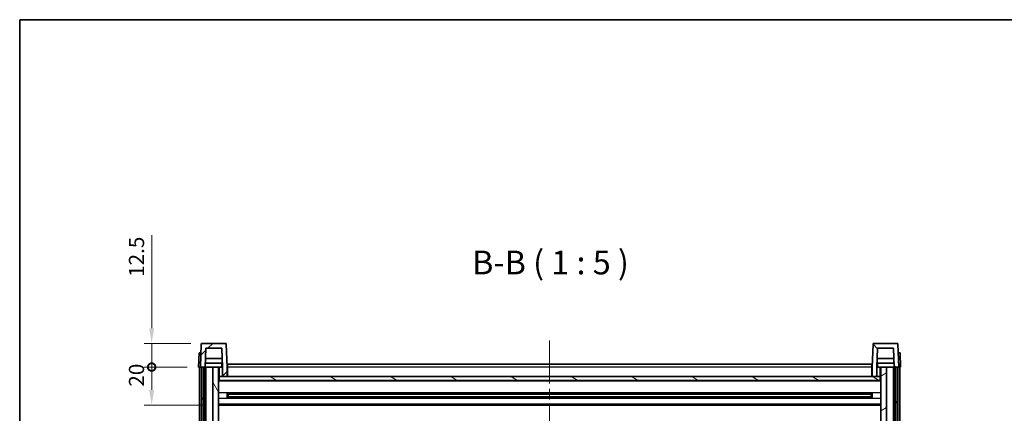
# Model space of a CAD drawing. Units: millimetres. Extents: x 58 to 11272, y 32 to 1437.
# Drawn here: x 1632 to 2151, y 1229 to 1437 of the extents above; entities that cross this region are included whole.
import ezdxf

# ---------------------------------------------------------------- set-up
doc = ezdxf.new("R2010")
doc.units = ezdxf.units.MM
doc.header["$LTSCALE"] = 4
doc.linetypes.add('CHAIN', pattern=[0.3543, 0.2362, -0.0295, 0.0591, -0.0295])
doc.layers.get('Defpoints').update_dxf_attribs({"lineweight": 25})
for name, color, linetype, lineweight in [('Border (ISO)', 7, 'Continuous', 35), ('Centerline (ISO)', 131, 'Continuous', 18), ('Dimension (ISO)', 7, 'Continuous', 18), ('Dimension (ISO) @ 1', 7, 'Continuous', 18), ('Hatch (ISO)', 1, 'Continuous', 18), ('Symbol (ISO)', 7, 'Continuous', 18), ('Visible (ISO)', 7, 'Continuous', 35), ('Visible Narrow (ISO)', 7, 'Continuous', 25)]:
    doc.layers.add(name, color=color, linetype=linetype, lineweight=lineweight)
doc.styles.add('Note Text (TK)', font='txt')
doc.dimstyles.new('Default - Method 1b (TK)', dxfattribs={"dimscale": 4, "dimtxt": 2.5, "dimasz": 2.5, "dimexe": 1, "dimexo": 1.5, "dimgap": 1, "dimtad": 1, "dimtoh": 1, "dimrnd": 1e-08, "dimdsep": 46, "dimtxsty": 'Note Text (TK)', "dimcen": 0.09, "dimdle": 5, "dimclrd": 100, "dimclre": 100, "dimclrt": 7, "dimadec": 1, "dimazin": 1, "dimtfac": 1, "dimtmove": 0, "dimatfit": 3, "dimfxl": 1, "dimtolj": 1, "dimlwd": -1, "dimlwe": -1, "dimarcsym": 0})

# ---------------------------------------------------------------- blocks, each defined once
blk = doc.blocks.new('図面枠 tk図枠')
at = {"layer": 'Border (ISO)'}
for q in [(405.5, 289), (14.5, 8)]:
    blk.add_line((14.5, 289), q, dxfattribs=at)
blk = doc.blocks.new('_DotSmall')
at = {"color": 0, "linetype": 'ByBlock', "const_width": 0.5}
blk.add_lwpolyline([(-0.0625, 0, 1), (0.0625, 0, 1)], format="xyb", close=True, dxfattribs=at)
blk = doc.blocks.new('*D288')
at = {"layer": 'Defpoints', "color": 0}
for p in [(1701.56, 1253.81), (1726.31, 1253.81), (1735.81, 1233.81)]:
    blk.add_point(p, dxfattribs=at)
at = {"layer": 'Dimension (ISO)', "color": 100}
for p, q in [((1720.31, 1253.81), (1697.56, 1253.81)), ((1701.56, 1241.81), (1701.56, 1253.81)), ((1729.81, 1233.81), (1697.56, 1233.81))]:
    blk.add_line(p, q, dxfattribs=at)
blk.add_solid([(1700.22, 1241.81), (1702.89, 1241.81), (1701.56, 1233.81)], dxfattribs=at)
at = {"layer": 'Dimension (ISO)', "color": 100, "xscale": 8, "yscale": 8, "zscale": 8, "rotation": 90}
blk.add_blockref('_DotSmall', (1701.56, 1253.81), dxfattribs=at)
at = {"layer": 'Dimension (ISO)', "color": 7, "insert": (1693.56, 1243.49), "char_height": 8, "attachment_point": 4, "rotation": 90, "style": 'Note Text (TK)'}
blk.add_mtext('\\A1;20', dxfattribs=at)
blk = doc.blocks.new('*D287')
at = {"layer": 'Defpoints', "color": 0}
for p in [(1701.56, 1266.31), (1728.23, 1266.31), (1726.31, 1253.81)]:
    blk.add_point(p, dxfattribs=at)
at = {"layer": 'Dimension (ISO)', "color": 100}
for p, q in [((1701.56, 1274.31), (1701.56, 1323.37)), ((1722.23, 1266.31), (1697.56, 1266.31)), ((1701.56, 1253.81), (1701.56, 1266.31)), ((1720.31, 1253.81), (1697.56, 1253.81)), ((1701.56, 1253.81), (1701.56, 1245.81))]:
    blk.add_line(p, q, dxfattribs=at)
blk.add_solid([(1700.22, 1274.31), (1702.89, 1274.31), (1701.56, 1266.31)], dxfattribs=at)
at = {"layer": 'Dimension (ISO)', "color": 100, "xscale": 8, "yscale": 8, "zscale": 8, "rotation": 90}
blk.add_blockref('_DotSmall', (1701.56, 1253.81), dxfattribs=at)
at = {"layer": 'Dimension (ISO)', "color": 7, "insert": (1693.56, 1301.37), "char_height": 8, "attachment_point": 4, "rotation": 90, "style": 'Note Text (TK)'}
blk.add_mtext('\\A1;12.5', dxfattribs=at)

msp = doc.modelspace()

# ---------------------------------------------------------------- hatches: boundary and pattern name
at = {"layer": 'Hatch (ISO)'}
h = msp.add_hatch(dxfattribs=at)
h.set_pattern_fill('ANSI31', color=256, scale=127, style=0)
h.set_pattern_definition([(45, (1559.5, -8), (-11.22532, 11.22532), [])])
edge = h.paths.add_edge_path()
edge.add_ellipse((1728.2258, 1265.8055), major_axis=(0, 0.5), ratio=1, start_angle=0, end_angle=88)
edge.add_line((1727.7261, 1265.8229), (1727.3064, 1253.8055))
edge.add_line((1727.3064, 1253.8055), (1728.0564, 1253.8055))
edge.add_line((1728.0564, 1253.8055), (1729.0564, 1253.8055))
edge.add_line((1729.0564, 1253.8055), (1729.8079, 1253.8055))
edge.add_line((1729.8079, 1253.8055), (1730.1571, 1263.8055))
edge.add_line((1730.1571, 1263.8055), (1738.4557, 1263.8055))
edge.add_line((1738.4557, 1263.8055), (1738.8049, 1253.8055))
edge.add_line((1738.8049, 1253.8055), (1738.8064, 1253.8055))
edge.add_line((1738.8064, 1253.8055), (1738.8064, 1248.8055))
edge.add_line((1738.8064, 1248.8055), (1741.3064, 1248.8055))
edge.add_line((1741.3064, 1248.8055), (1741.3064, 1253.8055))
edge.add_line((1741.3064, 1253.8055), (1740.8868, 1265.8229))
edge.add_ellipse((1740.3871, 1265.8055), major_axis=(0.4997, 0.0174), ratio=1, start_angle=0, end_angle=88)
edge.add_line((1740.3871, 1266.3055), (1728.2258, 1266.3055))
h = msp.add_hatch(dxfattribs=at)
h.set_pattern_fill('ANSI31', color=256, scale=127, angle=90.00021, style=0)
h.set_pattern_definition([(135.0002, (1559.5, -8), (-11.22528, -11.22536), [])])
edge = h.paths.add_edge_path()
edge.add_line((2084.1571, 1263.8055), (2092.4557, 1263.8055))
edge.add_line((2092.4557, 1263.8055), (2092.8049, 1253.8055))
edge.add_line((2092.8049, 1253.8055), (2093.5564, 1253.8055))
edge.add_line((2093.5564, 1253.8055), (2094.5564, 1253.8055))
edge.add_line((2094.5564, 1253.8055), (2095.3064, 1253.8055))
edge.add_line((2095.3064, 1253.8055), (2094.8868, 1265.8229))
edge.add_ellipse((2094.3871, 1265.8055), major_axis=(0.4997, 0.0174), ratio=1, start_angle=0, end_angle=88)
edge.add_line((2094.3871, 1266.3055), (2082.2258, 1266.3055))
edge.add_ellipse((2082.2258, 1265.8055), major_axis=(0, 0.5), ratio=1, start_angle=0, end_angle=88)
edge.add_line((2081.7261, 1265.8229), (2081.3064, 1253.8055))
edge.add_line((2081.3064, 1253.8055), (2081.3064, 1248.8055))
edge.add_line((2081.3064, 1248.8055), (2083.8064, 1248.8055))
edge.add_line((2083.8064, 1248.8055), (2083.8064, 1253.8055))
edge.add_line((2083.8064, 1253.8055), (2083.8079, 1253.8055))
edge.add_line((2083.8079, 1253.8055), (2084.1571, 1263.8055))
h = msp.add_hatch(dxfattribs=at)
h.set_pattern_fill('ANSI31', color=256, scale=127, angle=14.999978, style=0)
h.set_pattern_definition([(60, (1559.5, -8), (-13.74815, 7.9375), [])])
h.paths.add_polyline_path([(2093.5564, 1253.8055), (2093.5564, 1004.3055), (2094.3064, 1004.3055), (2094.5564, 1004.3055), (2094.5564, 1006.3055), (2094.5564, 1253.8055)])
h.paths.add_polyline_path([(1728.0564, 1253.8055), (1728.0564, 1006.3055), (1728.0564, 1004.3055), (1728.3064, 1004.3055), (1729.0564, 1004.3055), (1729.0564, 1253.8055)])
h = msp.add_hatch(dxfattribs=at)
h.set_pattern_fill('ANSI31', color=256, scale=127, angle=75.000175, style=0)
h.set_pattern_definition([(120.0002, (1559.5, -8), (-13.74813, -7.93754), [])])
h.paths.add_polyline_path([(1733.8064, 1008.8055), (1733.8064, 1007.3055), (1733.8064, 1006.3055), (1736.8064, 1006.3055), (1736.8064, 1008.8055)])
h.paths.add_polyline_path([(1733.8064, 1211.0555), (1736.8064, 1211.0555), (1736.8064, 1253.8055), (1733.8064, 1253.8055)])
h.paths.add_polyline_path([(1733.8064, 1015.3055), (1733.8064, 1013.8055), (1736.8064, 1013.8055), (1736.8064, 1016.2055), (1736.8064, 1039.0555), (1733.8064, 1039.0555)])
h.paths.add_polyline_path([(1733.8064, 1043.5555), (1736.8064, 1043.5555), (1736.8064, 1206.5555), (1733.8064, 1206.5555)])
h = msp.add_hatch(dxfattribs=at)
h.set_pattern_fill('ANSI31', color=256, scale=127, angle=-14.999978, style=0)
h.set_pattern_definition([(30, (1559.5, -8), (-7.9375, 13.74815), [])])
h.paths.add_polyline_path([(2088.8064, 1007.3055), (2088.8064, 1008.8055), (2085.8064, 1008.8055), (2085.8064, 1006.3055), (2088.8064, 1006.3055)])
h.paths.add_polyline_path([(2085.8064, 1211.0555), (2088.8064, 1211.0555), (2088.8064, 1253.8055), (2085.8064, 1253.8055)])
h.paths.add_polyline_path([(2088.8064, 1013.8055), (2088.8064, 1015.3055), (2088.8064, 1039.0555), (2085.8064, 1039.0555), (2085.8064, 1016.2055), (2085.8064, 1013.8055)])
h.paths.add_polyline_path([(2085.8064, 1043.5555), (2088.8064, 1043.5555), (2088.8064, 1206.5555), (2085.8064, 1206.5555)])
h = msp.add_hatch(dxfattribs=at)
h.set_pattern_fill('ANSI31', color=256, scale=127, angle=105.000246, style=0)
h.set_pattern_definition([(150.0002, (1559.5, -8), (-7.93744, -13.74819), [])])
h.paths.add_polyline_path([(1737.0564, 1248.8055), (1737.0564, 1246.8055), (2085.5564, 1246.8055), (2085.5564, 1248.8055), (2083.8064, 1248.8055), (2081.3064, 1248.8055), (1741.3064, 1248.8055), (1738.8064, 1248.8055)])

# ---------------------------------------------------------------- linework, layer by layer
at = {"layer": 'Centerline (ISO)', "linetype": 'CHAIN', "ltscale": 23.990969}
msp.add_line((1911.3064, 1267.8055), (1911.3064, 973.8055), dxfattribs=at)
at = {"layer": 'Visible (ISO)'}
for p, q in [((1740.3871, 1266.3055), (1728.2258, 1266.3055)), ((2094.3871, 1266.3055), (2082.2258, 1266.3055)), ((1726.5683, 1261.3055), (1726.3064, 1253.8055)), ((1726.5683, 1261.3055), (1727.5677, 1261.3055)), ((1727.7261, 1265.8229), (1727.3064, 1253.8055)), ((1727.5683, 1261.3055), (1727.5677, 1261.3055)), ((1729.8079, 1253.8055), (1730.1571, 1263.8055)), ((1730.1571, 1263.8055), (1738.4557, 1263.8055)), ((1738.4557, 1263.8055), (1738.8049, 1253.8055)), ((1741.3064, 1253.8055), (1740.8868, 1265.8229)), ((2081.7261, 1265.8229), (2081.3064, 1253.8055)), ((2083.8079, 1253.8055), (2084.1571, 1263.8055)), ((2084.1571, 1263.8055), (2092.4557, 1263.8055)), ((2092.4557, 1263.8055), (2092.8049, 1253.8055)), ((2095.3064, 1253.8055), (2094.8868, 1265.8229)), ((2095.0451, 1261.3055), (2095.0445, 1261.3055)), ((2095.0451, 1261.3055), (2096.0445, 1261.3055)), ((2096.3064, 1253.8055), (2096.0445, 1261.3055)), ((1738.6477, 1258.3055), (1729.9651, 1258.3055)), ((2092.6477, 1258.3055), (2083.9651, 1258.3055)), ((1727.3058, 1253.8055), (1726.3064, 1253.8055)), ((1726.8064, 1006.3055), (1726.8064, 1253.8055)), ((1727.3064, 1253.8055), (1727.3058, 1253.8055)), ((1727.3064, 1253.8055), (1729.8079, 1253.8055)), ((1727.8064, 1006.3055), (1727.8064, 1253.8055)), ((1728.0564, 1253.8055), (1728.0564, 1004.3055)), ((1729.0564, 1253.8055), (1728.0564, 1253.8055)), ((1729.0564, 1004.3055), (1729.0564, 1253.8055)), ((1729.1564, 1006.3055), (1729.1564, 1253.8055)), ((1730.1564, 1253.8055), (1729.8079, 1253.8055)), ((1738.7351, 1255.8055), (1729.8778, 1255.8055)), ((1733.8064, 1253.8055), (1730.1564, 1253.8055)), ((1730.1564, 1006.3055), (1730.1564, 1253.8055)), ((1736.8064, 1253.8055), (1733.8064, 1253.8055)), ((1733.8064, 1253.8055), (1733.8064, 1211.0555)), ((1736.8064, 1211.0555), (1736.8064, 1253.8055)), ((1736.8064, 1253.8055), (1738.5564, 1253.8055)), ((1738.5564, 1255.8055), (1738.5564, 1253.8055)), ((1738.8049, 1253.8055), (1738.5564, 1253.8055)), ((1738.8049, 1253.8055), (1738.8064, 1253.8055)), ((1738.8064, 1253.8055), (1738.8064, 1248.8055)), ((1741.5564, 1253.8055), (1741.3064, 1253.8055)), ((1741.3064, 1248.8055), (1741.3064, 1253.8055)), ((1741.5564, 1255.3055), (2081.0564, 1255.3055)), ((1741.5564, 1253.8055), (1741.5564, 1255.3055)), ((1741.5564, 1253.8055), (1741.5564, 1248.8055)), ((2081.0564, 1255.3055), (2081.0564, 1253.8055)), ((2081.3064, 1253.8055), (2081.0564, 1253.8055)), ((2081.0564, 1248.8055), (2081.0564, 1253.8055)), ((2081.3064, 1253.8055), (2081.3064, 1248.8055)), ((2083.8064, 1248.8055), (2083.8064, 1253.8055)), ((2083.8064, 1253.8055), (2083.8079, 1253.8055)), ((2084.0564, 1253.8055), (2083.8079, 1253.8055)), ((2092.7351, 1255.8055), (2083.8778, 1255.8055)), ((2084.0564, 1255.8055), (2084.0564, 1253.8055)), ((2084.0564, 1253.8055), (2085.8064, 1253.8055)), ((2088.8064, 1253.8055), (2085.8064, 1253.8055)), ((2085.8064, 1253.8055), (2085.8064, 1211.0555)), ((2088.8064, 1211.0555), (2088.8064, 1253.8055)), ((2092.4564, 1253.8055), (2088.8064, 1253.8055)), ((2092.8049, 1253.8055), (2092.4564, 1253.8055)), ((2092.4564, 1006.3055), (2092.4564, 1253.8055)), ((2092.8049, 1253.8055), (2095.3064, 1253.8055)), ((2093.4564, 1006.3055), (2093.4564, 1253.8055)), ((2093.5564, 1253.8055), (2093.5564, 1004.3055)), ((2094.5564, 1253.8055), (2093.5564, 1253.8055)), ((2094.5564, 1004.3055), (2094.5564, 1253.8055)), ((2094.8064, 1006.3055), (2094.8064, 1253.8055)), ((2095.307, 1253.8055), (2095.3064, 1253.8055)), ((2096.3064, 1253.8055), (2095.307, 1253.8055)), ((2095.8064, 1006.3055), (2095.8064, 1253.8055)), ((1737.0564, 1248.8055), (1736.8064, 1248.8055)), ((2085.8064, 1246.7055), (1736.8064, 1246.7055)), ((1737.0564, 1248.8055), (1737.0564, 1246.8055)), ((2085.5564, 1248.8055), (1737.0564, 1248.8055)), ((1737.0564, 1246.8055), (2085.5564, 1246.8055)), ((1738.8064, 1248.8055), (1741.3064, 1248.8055)), ((1741.5564, 1248.9055), (1741.3064, 1248.9055)), ((2081.3064, 1248.9055), (2081.0564, 1248.9055)), ((2081.3064, 1248.8055), (2083.8064, 1248.8055)), ((2085.5564, 1246.8055), (2085.5564, 1248.8055)), ((2085.8064, 1248.8055), (2085.5564, 1248.8055)), ((1741.3769, 1237.628), (1741.3769, 1239.9829)), ((2080.962, 1239.8811), (1741.6508, 1239.8811)), ((2080.962, 1237.7298), (1741.6508, 1237.7298)), ((1741.8064, 1239.8811), (1741.8064, 1237.7298)), ((1747.6064, 1239.6129), (1741.8064, 1239.6129)), ((2080.8064, 1239.5534), (1741.8064, 1239.5534)), ((2080.8064, 1238.0575), (1741.8064, 1238.0575)), ((1741.8064, 1237.998), (1747.6064, 1237.998)), ((1747.6064, 1239.8811), (1747.6064, 1239.688)), ((1747.6064, 1239.6129), (1747.6064, 1239.688)), ((1747.6064, 1237.923), (1747.6064, 1237.998)), ((1747.6064, 1237.923), (1747.6064, 1237.7298)), ((2075.0064, 1239.688), (2075.0064, 1239.8811)), ((2075.0064, 1239.688), (2075.0064, 1239.6129)), ((2080.8064, 1239.6129), (2075.0064, 1239.6129)), ((2075.0064, 1237.998), (2080.8064, 1237.998)), ((2075.0064, 1237.998), (2075.0064, 1237.923)), ((2075.0064, 1237.7298), (2075.0064, 1237.923)), ((2080.8064, 1237.7298), (2080.8064, 1239.8811)), ((2081.2359, 1239.9829), (2081.2359, 1237.628)), ((2085.8064, 1233.8055), (1736.8064, 1233.8055))]:
    msp.add_line(p, q, dxfattribs=at)
for centre, start, end in [((1728.2258, 1265.8055), 90, 178), ((1740.3871, 1265.8055), 2, 90), ((2082.2258, 1265.8055), 90, 178), ((2094.3871, 1265.8055), 2, 90)]:
    msp.add_arc(centre, 0.5, start, end, dxfattribs=at)
at = {"layer": 'Visible Narrow (ISO)'}
for p, q in [((1727.3058, 1253.8055), (1727.5677, 1261.3055)), ((2095.0451, 1261.3055), (2095.307, 1253.8055)), ((1737.3064, 1248.8055), (1737.3064, 1253.8055)), ((1741.5564, 1253.3055), (1741.3064, 1253.3055)), ((2081.0564, 1253.8055), (1741.5564, 1253.8055)), ((2081.3064, 1253.3055), (2081.0564, 1253.3055)), ((2085.3064, 1253.8055), (2085.3064, 1248.8055)), ((2085.8064, 1246.3055), (1736.8064, 1246.3055)), ((1741.5564, 1249.3055), (1741.3064, 1249.3055)), ((2081.3064, 1249.3055), (2081.0564, 1249.3055)), ((2085.8064, 1240.2811), (1736.8064, 1240.2811)), ((2085.8064, 1237.3298), (1736.8064, 1237.3298)), ((2075.0064, 1239.688), (1747.6064, 1239.688)), ((2075.0064, 1237.923), (1747.6064, 1237.923)), ((2085.8064, 1234.3055), (1736.8064, 1234.3055))]:
    msp.add_line(p, q, dxfattribs=at)

# ---------------------------------------------------------------- block references
at = {"xscale": 5, "yscale": 5, "zscale": 5}
msp.add_blockref('図面枠 tk図枠', (1559.5, -8), dxfattribs=at)

# ---------------------------------------------------------------- texts
at = {"layer": 'Symbol (ISO)', "color": 7, "insert": (1870.4436, 1298.8129), "char_height": 12.5, "attachment_point": 7, "style": 'Note Text (TK)'}
msp.add_mtext('B-B ( 1 : 5 )', dxfattribs=at)

# ---------------------------------------------------------------- dimensions: what is measured, and where the dimension line sits
at = {"layer": 'Dimension (ISO) @ 1', "color": 100}
for base, p1, p2, override, picture, middle in [((1701.5564, 1266.3055), (1726.3064, 1253.8055), (1728.2258, 1266.3055), {"dimscale": 1, "dimtxt": 8, "dimasz": 8, "dimexe": 4, "dimexo": 6, "dimgap": 4, "dimtoh": 0, "dimdec": 2, "dimblk1": 'DotSmall', "dimsah": 1, "dimcen": 0.36, "dimdle": 0, "dimtol": 0, "dimlim": 0, "dimtp": 0, "dimtm": 0, "dimtdec": 2, "dimtix": 0, "dimtofl": 1, "dimtmove": 0, "dimatfit": 1}, '*D287', (1701.5564, 1310.368)), ((1701.5564, 1253.8055), (1735.8064, 1233.8055), (1726.3064, 1253.8055), {"dimscale": 1, "dimtxt": 8, "dimasz": 8, "dimexe": 4, "dimexo": 6, "dimgap": 4, "dimtoh": 0, "dimdec": 2, "dimblk2": 'DotSmall', "dimsah": 1, "dimcen": 0.36, "dimdle": 0, "dimtol": 0, "dimlim": 0, "dimtp": 0, "dimtm": 0, "dimtdec": 2, "dimtix": 0, "dimtofl": 1, "dimtmove": 0, "dimatfit": 1}, '*D288', (1701.5564, 1248.8055))]:
    dim = msp.add_linear_dim(base=base, p1=p1, p2=p2, angle=90, dimstyle='Default - Method 1b (TK)', override=override, dxfattribs=at)
    dim.commit()
    dim.dimension.update_dxf_attribs({"geometry": picture, "text_midpoint": middle, "dimtype": 128})

doc.saveas('drawing.dxf')
